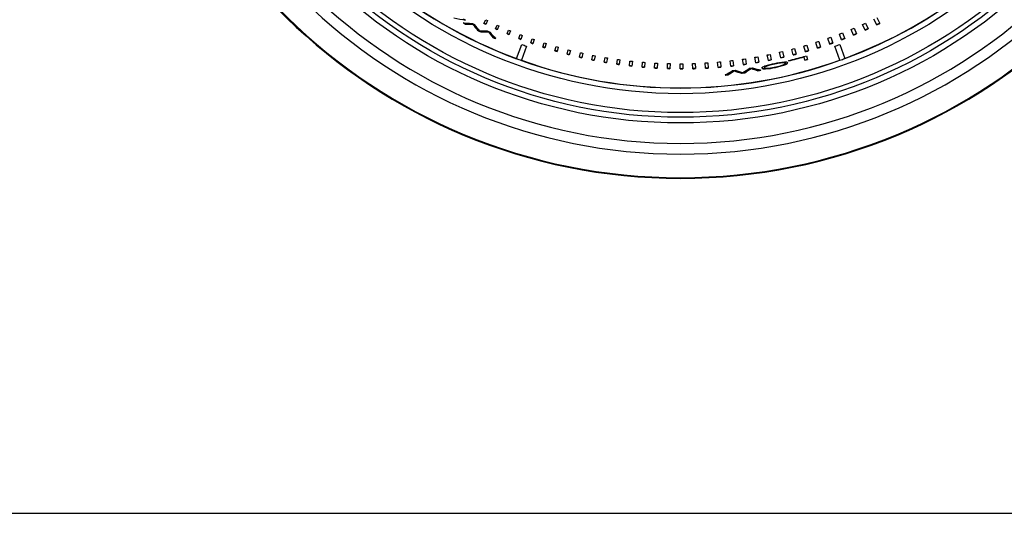
# Model space of a CAD drawing. Units: inches. Extents: x 0.2 to 79.3, y 0.3 to 68.7.
# Drawn here: x 2.4 to 5, y 29.1 to 30.5 of the extents above; entities that cross this region are included whole.
import ezdxf
from ezdxf.lldxf.tags import DXFTag

# ---------------------------------------------------------------- set-up
doc = ezdxf.new("R2010")
doc.units = ezdxf.units.IN
doc.header["$MEASUREMENT"] = 0
for name, color, linetype in [('100630-0', 7, 'Continuous'), ('700321-0', 7, 'Continuous'), ('__IFS-UTILITY01_', 7, 'Continuous'), ('Default', 7, 'Continuous')]:
    doc.layers.add(name, color=color, linetype=linetype)
tags = doc.linetypes.add('PHANTOM2', pattern=[1.25, 0.625, -0.125, 0.125, -0.125, 0.125, -0.125]).pattern_tags.tags
tags[14:15] = [DXFTag(74, 4), DXFTag(75, 0), DXFTag(340, '0'), DXFTag(46, 0.0), DXFTag(50, 0.0), DXFTag(44, 0.0), DXFTag(45, 0.0)]
tags[12:13] = [DXFTag(74, 4), DXFTag(75, 0), DXFTag(340, '0'), DXFTag(46, 0.0), DXFTag(50, 0.0), DXFTag(44, 0.0), DXFTag(45, 0.0)]
tags[10:11] = [DXFTag(74, 4), DXFTag(75, 0), DXFTag(340, '0'), DXFTag(46, 0.0), DXFTag(50, 0.0), DXFTag(44, 0.0), DXFTag(45, 0.0)]
tags[8:9] = [DXFTag(74, 4), DXFTag(75, 0), DXFTag(340, '0'), DXFTag(46, 0.0), DXFTag(50, 0.0), DXFTag(44, 0.0), DXFTag(45, 0.0)]
tags[6:7] = [DXFTag(74, 4), DXFTag(75, 0), DXFTag(340, '0'), DXFTag(46, 0.0), DXFTag(50, 0.0), DXFTag(44, 0.0), DXFTag(45, 0.0)]
tags[4:5] = [DXFTag(74, 4), DXFTag(75, 0), DXFTag(340, '0'), DXFTag(46, 0.0), DXFTag(50, 0.0), DXFTag(44, 0.0), DXFTag(45, 0.0)]

# ---------------------------------------------------------------- blocks, each defined once
blk = doc.blocks.new('SE')
at = {"layer": '100630-0', "color": 7, "linetype": 'PHANTOM2'}
blk.add_line((0.2942, 29.1457), (20.3707, 29.1457), dxfattribs=at)
at = {"layer": '700321-0', "color": 7, "linetype": 'PHANTOM2'}
for radius in [1.3426, 1.3276, 1.3151, 1.2652]:
    blk.add_circle((4.1827, 31.5197), radius, dxfattribs=at)
for radius, start, end in [(1.4889, 92.5827, 87.4173), (1.4871, 92.5835, 87.4165), (1.4247, 92.6093, 87.3907), (1.3965, 92.5471, 87.4529)]:
    blk.add_arc((4.1827, 31.5197), radius, start, end, dxfattribs=at)
at = {"layer": '__IFS-UTILITY01_', "color": 7, "linetype": 'Continuous'}
for p, q in [((3.6632, 30.4401), (3.6679, 30.4498)), ((3.6679, 30.4498), (3.6726, 30.4475)), ((3.6726, 30.4475), (3.668, 30.4378)), ((4.7015, 30.4362), (4.6941, 30.4516)), ((4.702, 30.4555), (4.7095, 30.44)), ((3.6154, 30.439), (3.6149, 30.4381)), ((3.6344, 30.4386), (3.634, 30.4377)), ((3.6472, 30.4229), (3.6467, 30.422)), ((3.6552, 30.419), (3.6548, 30.4181)), ((3.668, 30.4378), (3.6632, 30.4401)), ((3.6637, 30.441), (3.6684, 30.4387)), ((3.6753, 30.4189), (3.6749, 30.4179)), ((3.6936, 30.4259), (3.698, 30.4359)), ((3.6985, 30.4237), (3.6936, 30.4259)), ((3.694, 30.4268), (3.6989, 30.4246)), ((3.698, 30.4359), (3.7029, 30.4337)), ((3.7029, 30.4337), (3.6985, 30.4237)), ((3.7243, 30.4126), (3.7286, 30.4228)), ((3.7336, 30.4207), (3.7295, 30.4105)), ((4.64, 30.4091), (4.6337, 30.4245)), ((4.6416, 30.4278), (4.648, 30.4124)), ((4.671, 30.4222), (4.6641, 30.4376)), ((4.672, 30.4412), (4.679, 30.4258)), ((3.6874, 30.4042), (3.687, 30.4032)), ((3.7555, 30.4001), (3.7594, 30.4106)), ((3.7647, 30.4086), (3.7607, 30.3981)), ((3.7869, 30.3886), (3.7907, 30.3993)), ((3.796, 30.3974), (3.7923, 30.3867)), ((4.5482, 30.3927), (4.5531, 30.3776)), ((4.5771, 30.3855), (4.5718, 30.4008)), ((4.5797, 30.4035), (4.5851, 30.3883)), ((4.6087, 30.3969), (4.6029, 30.4122)), ((4.6108, 30.4152), (4.6167, 30.3999)), ((3.7494, 30.3474), (3.7632, 30.3847)), ((3.7758, 30.3801), (3.7624, 30.3427)), ((3.8187, 30.3779), (3.8222, 30.3888)), ((3.8277, 30.3871), (3.8243, 30.3761)), ((3.8507, 30.368), (3.854, 30.3792)), ((3.8596, 30.3776), (3.8565, 30.3664)), ((3.883, 30.3591), (3.886, 30.3706)), ((3.8918, 30.3691), (3.8889, 30.3576)), ((4.4806, 30.3568), (4.4768, 30.3717)), ((4.4845, 30.3738), (4.4884, 30.3588)), ((4.513, 30.3655), (4.5087, 30.3805)), ((4.5165, 30.3828), (4.5209, 30.3677)), ((4.5452, 30.375), (4.5404, 30.3902)), ((4.6042, 30.343), (4.5909, 30.38)), ((4.6035, 30.3846), (4.6171, 30.3478)), ((3.7494, 30.3474), (3.7493, 30.347)), ((3.7623, 30.3423), (3.7624, 30.3427)), ((3.9156, 30.3511), (3.9183, 30.3628)), ((3.9243, 30.3615), (3.9216, 30.3497)), ((3.9484, 30.344), (3.9507, 30.356)), ((3.9569, 30.3548), (3.9545, 30.3428)), ((3.9813, 30.3378), (3.9834, 30.35)), ((3.9897, 30.349), (3.9876, 30.3368)), ((4.0144, 30.3326), (4.0162, 30.345)), ((4.0226, 30.3441), (4.0209, 30.3317)), ((4.0477, 30.3282), (4.0491, 30.3409)), ((4.3155, 30.3272), (4.314, 30.3414)), ((4.3213, 30.3423), (4.323, 30.328)), ((4.3489, 30.3313), (4.3468, 30.3456)), ((4.3543, 30.3467), (4.3564, 30.3323)), ((4.382, 30.3363), (4.3796, 30.3508)), ((4.3871, 30.3521), (4.3897, 30.3375)), ((4.4151, 30.3422), (4.4122, 30.3569)), ((4.4198, 30.3584), (4.4228, 30.3437)), ((4.4479, 30.349), (4.4446, 30.3639)), ((4.4522, 30.3656), (4.4557, 30.3508)), ((4.4689, 30.3411), (4.4687, 30.3419)), ((4.509, 30.3524), (4.5092, 30.3517)), ((4.5116, 30.3432), (4.5092, 30.3517)), ((4.5158, 30.3544), (4.5185, 30.3452)), ((4.6042, 30.343), (4.6043, 30.3427)), ((4.6173, 30.3474), (4.6171, 30.3478)), ((4.0557, 30.3402), (4.0543, 30.3275)), ((4.0811, 30.3248), (4.0822, 30.3377)), ((4.0888, 30.3372), (4.0878, 30.3243)), ((4.1145, 30.3224), (4.1153, 30.3354)), ((4.122, 30.3351), (4.1214, 30.322)), ((4.148, 30.3208), (4.1484, 30.3341)), ((4.1553, 30.334), (4.155, 30.3206)), ((4.1816, 30.3202), (4.1816, 30.3337)), ((4.1886, 30.3337), (4.1886, 30.3202)), ((4.2151, 30.3206), (4.2147, 30.3342)), ((4.2218, 30.3345), (4.2223, 30.3208)), ((4.2486, 30.3218), (4.2479, 30.3357)), ((4.2551, 30.3361), (4.2559, 30.3222)), ((4.2821, 30.324), (4.281, 30.3381)), ((4.2883, 30.3387), (4.2895, 30.3246)), ((4.3242, 30.3158), (4.3243, 30.3148)), ((4.3692, 30.322), (4.3694, 30.321)), ((4.3874, 30.3164), (4.3876, 30.3154)), ((4.4001, 30.3216), (4.4003, 30.3206)), ((4.4046, 30.3245), (4.4047, 30.3248)), ((4.4046, 30.3245), (4.4048, 30.3235)), ((4.4046, 30.3243), (4.4046, 30.3245)), ((4.4046, 30.3243), (4.4048, 30.3233)), ((4.4047, 30.3248), (4.4048, 30.3251)), ((4.4047, 30.3248), (4.4048, 30.3238)), ((4.4048, 30.3251), (4.405, 30.3253)), ((4.4048, 30.3251), (4.405, 30.3241)), ((4.405, 30.3241), (4.4048, 30.3238)), ((4.4048, 30.3238), (4.4048, 30.3235)), ((4.4048, 30.3235), (4.4048, 30.3233)), ((4.4048, 30.3233), (4.4049, 30.323)), ((4.4049, 30.323), (4.4051, 30.3228)), ((4.405, 30.3253), (4.4053, 30.3256)), ((4.405, 30.3253), (4.4052, 30.3243)), ((4.4052, 30.3243), (4.405, 30.3241)), ((4.4051, 30.3228), (4.4054, 30.3226)), ((4.4055, 30.3246), (4.4052, 30.3243)), ((4.4053, 30.3256), (4.4057, 30.326)), ((4.4053, 30.3256), (4.4055, 30.3246)), ((4.4054, 30.3226), (4.4057, 30.3224)), ((4.4059, 30.325), (4.4055, 30.3246)), ((4.4057, 30.326), (4.4062, 30.3263)), ((4.4057, 30.326), (4.4059, 30.325)), ((4.4057, 30.3224), (4.4062, 30.3223)), ((4.4064, 30.3253), (4.4059, 30.325)), ((4.4062, 30.3263), (4.4067, 30.3266)), ((4.4062, 30.3263), (4.4064, 30.3253)), ((4.4062, 30.3223), (4.4067, 30.3221)), ((4.4069, 30.3256), (4.4064, 30.3253)), ((4.4067, 30.3266), (4.4074, 30.327)), ((4.4067, 30.3266), (4.4069, 30.3256)), ((4.4067, 30.3221), (4.4073, 30.322)), ((4.4076, 30.326), (4.4069, 30.3256)), ((4.4073, 30.322), (4.408, 30.3219)), ((4.4074, 30.327), (4.4081, 30.3274)), ((4.4074, 30.327), (4.4076, 30.326)), ((4.4083, 30.3264), (4.4076, 30.326)), ((4.408, 30.3219), (4.4087, 30.3218)), ((4.4081, 30.3274), (4.4089, 30.3277)), ((4.4081, 30.3274), (4.4083, 30.3264)), ((4.4091, 30.3267), (4.4083, 30.3264)), ((4.4087, 30.3218), (4.4096, 30.3217)), ((4.4089, 30.3277), (4.4098, 30.3281)), ((4.4089, 30.3277), (4.4091, 30.3267)), ((4.41, 30.3271), (4.4091, 30.3267)), ((4.4096, 30.3217), (4.4106, 30.3217)), ((4.4098, 30.3281), (4.4109, 30.3285)), ((4.4098, 30.3281), (4.41, 30.3271)), ((4.411, 30.3275), (4.41, 30.3271)), ((4.4106, 30.3217), (4.4116, 30.3217)), ((4.4109, 30.3285), (4.4117, 30.3288)), ((4.4109, 30.3285), (4.411, 30.3275)), ((4.4122, 30.3279), (4.411, 30.3275)), ((4.4116, 30.3217), (4.4127, 30.3217)), ((4.412, 30.3289), (4.4122, 30.3279)), ((4.4134, 30.3283), (4.4122, 30.3279)), ((4.4127, 30.3217), (4.414, 30.3218)), ((4.4132, 30.3292), (4.4134, 30.3283)), ((4.4146, 30.3287), (4.4134, 30.3283)), ((4.414, 30.3218), (4.4153, 30.3219)), ((4.4145, 30.3296), (4.4146, 30.3287)), ((4.416, 30.3291), (4.4146, 30.3287)), ((4.4153, 30.3219), (4.4167, 30.322)), ((4.4159, 30.33), (4.416, 30.3291)), ((4.4175, 30.3296), (4.416, 30.3291)), ((4.4167, 30.322), (4.4182, 30.3222)), ((4.4174, 30.3304), (4.4175, 30.3296)), ((4.4191, 30.33), (4.4175, 30.3296)), ((4.4182, 30.3222), (4.4198, 30.3223)), ((4.4189, 30.3308), (4.4191, 30.33)), ((4.4208, 30.3304), (4.4191, 30.33)), ((4.4198, 30.3223), (4.4215, 30.3226)), ((4.4206, 30.3312), (4.4208, 30.3304)), ((4.4226, 30.3309), (4.4208, 30.3304)), ((4.4215, 30.3226), (4.4233, 30.3228)), ((4.4224, 30.3316), (4.4226, 30.3309)), ((4.4245, 30.3313), (4.4226, 30.3309)), ((4.4233, 30.3228), (4.4251, 30.3231)), ((4.4243, 30.332), (4.4245, 30.3313)), ((4.4265, 30.3318), (4.4245, 30.3313)), ((4.4251, 30.3231), (4.4271, 30.3235)), ((4.4264, 30.3325), (4.4265, 30.3318)), ((4.4286, 30.3323), (4.4265, 30.3318)), ((4.4271, 30.3235), (4.4292, 30.3239)), ((4.4285, 30.333), (4.4286, 30.3323)), ((4.4309, 30.3328), (4.4286, 30.3323)), ((4.4292, 30.3239), (4.4314, 30.3243)), ((4.4307, 30.3335), (4.4309, 30.3328)), ((4.4331, 30.3332), (4.4309, 30.3328)), ((4.4314, 30.3243), (4.4337, 30.3248)), ((4.433, 30.3339), (4.4331, 30.3332)), ((4.4353, 30.3337), (4.4331, 30.3332)), ((4.4337, 30.3248), (4.436, 30.3253)), ((4.4352, 30.3344), (4.4353, 30.3337)), ((4.4374, 30.3341), (4.4353, 30.3337)), ((4.436, 30.3253), (4.4381, 30.3257)), ((4.4373, 30.3348), (4.4374, 30.3341)), ((4.4394, 30.3344), (4.4374, 30.3341)), ((4.4381, 30.3257), (4.4402, 30.3262)), ((4.4393, 30.3352), (4.4394, 30.3344)), ((4.4413, 30.3348), (4.4394, 30.3344)), ((4.4402, 30.3262), (4.4421, 30.3267)), ((4.4411, 30.3355), (4.4413, 30.3348)), ((4.4431, 30.3351), (4.4413, 30.3348)), ((4.4421, 30.3267), (4.4439, 30.3272)), ((4.4429, 30.3359), (4.4431, 30.3351)), ((4.4448, 30.3353), (4.4431, 30.3351)), ((4.4439, 30.3272), (4.4456, 30.3277)), ((4.4446, 30.3361), (4.4448, 30.3353)), ((4.4464, 30.3355), (4.4448, 30.3353)), ((4.4456, 30.3277), (4.4472, 30.3282)), ((4.4462, 30.3364), (4.4464, 30.3355)), ((4.4479, 30.3357), (4.4464, 30.3355)), ((4.4472, 30.3282), (4.4487, 30.3286)), ((4.4493, 30.3359), (4.4479, 30.3357)), ((4.4487, 30.3286), (4.4501, 30.3291)), ((4.4491, 30.3368), (4.4493, 30.3359)), ((4.4506, 30.336), (4.4493, 30.3359)), ((4.4501, 30.3291), (4.4514, 30.3296)), ((4.4503, 30.337), (4.4504, 30.337)), ((4.4504, 30.337), (4.4516, 30.3371)), ((4.4504, 30.337), (4.4506, 30.336)), ((4.4518, 30.3361), (4.4506, 30.336)), ((4.4514, 30.3296), (4.4526, 30.33)), ((4.4516, 30.3371), (4.4527, 30.3372)), ((4.4516, 30.3371), (4.4518, 30.3361)), ((4.4529, 30.3362), (4.4518, 30.3361)), ((4.4526, 30.33), (4.4537, 30.3304)), ((4.4527, 30.3372), (4.4529, 30.3362)), ((4.4527, 30.3372), (4.4537, 30.3372)), ((4.454, 30.3362), (4.4529, 30.3362)), ((4.4537, 30.3372), (4.454, 30.3362)), ((4.4537, 30.3372), (4.4547, 30.3372)), ((4.4537, 30.3304), (4.4547, 30.3309)), ((4.4549, 30.3362), (4.454, 30.3362)), ((4.4547, 30.3372), (4.4549, 30.3362)), ((4.4547, 30.3372), (4.4555, 30.3372)), ((4.4547, 30.3309), (4.4556, 30.3313)), ((4.4558, 30.3362), (4.4549, 30.3362)), ((4.4555, 30.3372), (4.4558, 30.3362)), ((4.4555, 30.3372), (4.4563, 30.3371)), ((4.4556, 30.3313), (4.4564, 30.3317)), ((4.4565, 30.3362), (4.4558, 30.3362)), ((4.4563, 30.3371), (4.4565, 30.3362)), ((4.4563, 30.3371), (4.457, 30.3371)), ((4.4564, 30.3317), (4.4571, 30.3321)), ((4.4572, 30.3361), (4.4565, 30.3362)), ((4.457, 30.3371), (4.4572, 30.3361)), ((4.457, 30.3371), (4.4576, 30.337)), ((4.4571, 30.3321), (4.4578, 30.3324)), ((4.4578, 30.336), (4.4572, 30.3361)), ((4.4576, 30.337), (4.4578, 30.336)), ((4.4576, 30.337), (4.4581, 30.3368)), ((4.4584, 30.3358), (4.4578, 30.336)), ((4.4578, 30.3324), (4.4583, 30.3328)), ((4.4581, 30.3368), (4.4584, 30.3358)), ((4.4581, 30.3368), (4.4586, 30.3367)), ((4.4583, 30.3328), (4.4588, 30.3332)), ((4.4588, 30.3357), (4.4584, 30.3358)), ((4.4586, 30.3367), (4.4588, 30.3357)), ((4.4586, 30.3367), (4.4589, 30.3365)), ((4.4587, 30.3321), (4.4589, 30.3311)), ((4.4592, 30.3355), (4.4588, 30.3357)), ((4.4588, 30.3332), (4.4591, 30.3335)), ((4.4589, 30.3365), (4.4592, 30.3355)), ((4.4589, 30.3365), (4.4592, 30.3363)), ((4.4591, 30.3335), (4.4594, 30.3338)), ((4.4592, 30.3363), (4.4594, 30.3353)), ((4.4592, 30.3363), (4.4594, 30.3361)), ((4.4594, 30.3353), (4.4592, 30.3355)), ((4.4594, 30.3361), (4.4596, 30.3351)), ((4.4594, 30.3361), (4.4595, 30.3359)), ((4.4596, 30.3351), (4.4594, 30.3353)), ((4.4594, 30.3338), (4.4596, 30.3341)), ((4.4595, 30.3359), (4.4598, 30.3349)), ((4.4598, 30.3349), (4.4596, 30.3351)), ((4.4596, 30.3341), (4.4597, 30.3344)), ((4.4597, 30.3344), (4.4598, 30.3347)), ((4.4598, 30.3347), (4.4598, 30.3349)), ((4.4639, 30.3388), (4.4641, 30.3378)), ((4.4648, 30.3351), (4.465, 30.3341)), ((4.3081, 30.3056), (4.3082, 30.3046)), ((4.3435, 30.3098), (4.3437, 30.3088)), ((4.3524, 30.311), (4.3525, 30.31))]:
    blk.add_line(p, q, dxfattribs=at)
at = {"layer": '__IFS-UTILITY01_', "color": 7, "linetype": 'PHANTOM2'}
for start, end in [(290.3386, 359.6854), (210.3564, 249.7143), (250.3482, 289.7048)]:
    blk.add_arc((4.1827, 31.5197), 1.2498, start, end, dxfattribs=at)
at = {"layer": '__IFS-UTILITY01_', "color": 7, "linetype": 'Continuous'}
for centre, radius, start, end in [((4.1827, 31.5197), 1.2502, 290.3386, 359.6801), ((4.1827, 31.5197), 1.2502, 210.3564, 249.7143), ((3.822, 31.5997), 1.1693, 258.2601, 259.8042), ((4.1827, 31.5197), 1.212, 241.7124, 242.067), ((4.1827, 31.5197), 1.2216, 241.9637, 242.2985), ((3.6727, 31.5789), 1.1393, 266.7735, 267.9163), ((4.1827, 31.5197), 1.2206, 241.9637, 242.2985), ((3.6472, 31.5733), 1.1356, 268.3672, 269.3316), ((3.6473, 31.573), 1.1344, 268.3859, 269.3507), ((4.1827, 31.5197), 1.212, 242.9342, 243.2883), ((4.5275, 31.1473), 1.141, 218.4512, 219.4681), ((4.5275, 31.1473), 1.1401, 218.4331, 219.4501), ((4.5262, 31.1534), 1.1412, 218.8841, 219.9328), ((4.1827, 31.5197), 1.2216, 243.9729, 244.3919), ((4.1827, 31.5197), 1.2206, 243.9729, 244.3919), ((3.6799, 31.561), 1.1405, 268.5565, 269.601), ((3.6743, 31.5584), 1.1395, 269.0395, 270.0523), ((4.1827, 31.5197), 1.212, 245.0765, 245.4404), ((4.5585, 31.1307), 1.1343, 218.8684, 219.8285), ((4.1789, 31.5172), 1.1834, 247.6344, 247.8994), ((4.1787, 31.518), 1.1844, 292.5912, 293.0032), ((4.1787, 31.5178), 1.1843, 294.1977, 294.615), ((4.1868, 31.5215), 1.2001, 293.7704, 294.1878), ((4.1865, 31.5221), 1.2019, 293.7707, 294.1878), ((4.1868, 31.5216), 1.2003, 295.3687, 295.7913), ((4.1864, 31.5225), 1.2022, 295.369, 295.7912), ((3.6742, 31.5587), 1.1407, 269.0216, 270.034), ((4.5585, 31.1305), 1.1351, 218.8873, 219.8474), ((4.5449, 31.1587), 1.1399, 220.5699, 221.7168), ((4.1827, 31.5197), 1.2216, 246.0563, 246.416), ((4.1827, 31.5197), 1.2206, 246.0563, 246.416), ((4.1852, 31.5187), 1.1982, 247.381, 247.6451), ((4.1849, 31.518), 1.1965, 247.3808, 247.6451), ((4.1857, 31.5196), 1.1993, 248.9762, 249.2454), ((4.1854, 31.5187), 1.1973, 248.976, 249.2454), ((4.1801, 31.5207), 1.1871, 249.2452, 249.5146), ((4.1801, 31.5206), 1.187, 250.8475, 251.1222), ((4.1787, 31.5184), 1.1847, 287.7771, 288.1732), ((4.1788, 31.5183), 1.1846, 289.3795, 289.7809), ((4.1787, 31.5181), 1.1845, 290.9881, 291.3948), ((4.1868, 31.5212), 1.1999, 290.5705, 290.9772), ((4.1865, 31.5221), 1.2018, 290.5708, 290.9772), ((4.1868, 31.5213), 1.2, 292.1716, 292.5836), ((4.1857, 31.524), 1.2039, 292.1721, 292.5831), ((4.1827, 31.5197), 1.21, 249.7143, 250.3482), ((4.1871, 31.5238), 1.2037, 250.5807, 250.8541), ((4.1854, 31.5188), 1.1974, 250.5802, 250.8548), ((4.1855, 31.5188), 1.1985, 252.1743, 252.4543), ((4.1854, 31.5182), 1.1968, 252.1741, 252.4542), ((4.1789, 31.5173), 1.1835, 252.4554, 252.7362), ((4.1861, 31.5207), 1.2005, 253.7775, 254.0623), ((4.1856, 31.5189), 1.1975, 253.7773, 254.0625), ((4.1799, 31.5205), 1.1869, 254.0596, 254.3449), ((4.1798, 31.5204), 1.1868, 255.6676, 255.9581), ((4.1787, 31.5186), 1.185, 284.567, 284.9526), ((4.1788, 31.5185), 1.1849, 286.1695, 286.5603), ((4.1867, 31.5208), 1.1995, 285.7725, 286.1634), ((4.1857, 31.5244), 1.2043, 285.773, 286.1627), ((4.1868, 31.521), 1.1997, 287.3689, 287.7651), ((4.1864, 31.5224), 1.2021, 287.3693, 287.7649), ((4.1867, 31.5211), 1.1998, 288.9728, 289.3743), ((4.1857, 31.5241), 1.204, 288.9733, 289.3737), ((4.1827, 31.5197), 1.2106, 289.7048, 290.3386), ((4.1827, 31.5197), 1.2501, 249.7143, 250.3482), ((4.1827, 31.5197), 1.2502, 250.3482, 270), ((4.1861, 31.5206), 1.2003, 255.3748, 255.6649), ((4.1857, 31.5189), 1.1976, 255.3746, 255.6651), ((4.1862, 31.5208), 1.2006, 256.9766, 257.2719), ((4.1857, 31.519), 1.1977, 256.9763, 257.2721), ((4.1797, 31.5203), 1.1867, 257.2711, 257.5669), ((4.1859, 31.5191), 1.1988, 258.5729, 258.874), ((4.1858, 31.5185), 1.1972, 258.5726, 258.8739), ((4.1785, 31.5143), 1.1806, 258.879, 259.1817), ((4.1796, 31.5202), 1.1865, 260.4821, 260.7885), ((4.1792, 31.5182), 1.1845, 262.0903, 262.4024), ((4.1795, 31.5205), 1.1868, 263.6952, 264.012), ((4.1827, 31.5197), 1.2502, 270, 289.7048), ((4.179, 31.5192), 1.1855, 276.5383, 276.8975), ((4.1794, 31.5154), 1.1817, 278.1459, 278.5115), ((4.1789, 31.519), 1.1853, 279.7482, 280.118), ((4.1788, 31.5188), 1.1852, 281.3563, 281.7313), ((4.1867, 31.5205), 1.1992, 280.9687, 281.3437), ((4.1865, 31.5214), 1.2011, 280.969, 281.3437), ((4.1788, 31.5188), 1.1851, 282.9588, 283.3391), ((4.1867, 31.5206), 1.1993, 282.5725, 282.9528), ((4.1857, 31.525), 1.2048, 282.5731, 282.9519), ((4.1827, 31.5197), 1.212, 283.6473, 285.9524), ((4.1827, 31.5197), 1.2118, 283.6473, 285.6175), ((4.1827, 31.5197), 1.2128, 283.6473, 285.6175), ((4.1867, 31.5207), 1.1994, 284.1696, 284.5552), ((4.1864, 31.5223), 1.202, 284.1699, 284.555), ((4.1827, 31.5197), 1.2206, 285.6175, 285.9524), ((4.1827, 31.5197), 1.2216, 285.6175, 285.9524), ((4.1827, 31.5197), 1.2501, 289.7048, 290.3386), ((4.1864, 31.5222), 1.202, 260.175, 260.4806), ((4.1859, 31.5191), 1.1979, 260.1746, 260.481), ((4.186, 31.5192), 1.199, 261.7713, 262.0829), ((4.186, 31.5187), 1.1974, 261.7711, 262.0828), ((4.1864, 31.5222), 1.202, 263.3749, 263.691), ((4.186, 31.5193), 1.1981, 263.3745, 263.6914), ((4.1865, 31.5228), 1.2026, 264.9705, 265.2918), ((4.1862, 31.5194), 1.1982, 264.9701, 265.2923), ((4.1793, 31.5199), 1.1862, 265.3035, 265.6258), ((4.1862, 31.5195), 1.1993, 266.5738, 266.9013), ((4.1862, 31.519), 1.1978, 266.5736, 266.9012), ((4.1792, 31.5179), 1.1842, 266.9047, 267.2328), ((4.1864, 31.5222), 1.202, 268.1699, 268.5019), ((4.1863, 31.5196), 1.1983, 268.1695, 268.5023), ((4.1792, 31.5198), 1.186, 268.5133, 268.8461), ((4.1792, 31.5201), 1.1864, 270.1153, 270.4532), ((4.1863, 31.5192), 1.198, 269.7728, 270.1109), ((4.1863, 31.5197), 1.1995, 269.773, 270.111), ((4.1791, 31.5176), 1.1839, 271.7236, 272.0675), ((4.1864, 31.5193), 1.1981, 271.3707, 271.7141), ((4.1864, 31.5198), 1.1996, 271.3709, 271.7142), ((4.1792, 31.5181), 1.1844, 273.3265, 273.6756), ((4.1864, 31.5195), 1.1982, 272.9729, 273.3216), ((4.1864, 31.5199), 1.1997, 272.9731, 273.3217), ((4.179, 31.5193), 1.1856, 274.9355, 275.2894), ((4.1865, 31.52), 1.1988, 274.5695, 274.9234), ((4.1864, 31.5215), 1.2012, 274.5698, 274.9233), ((3.7249, 31.2866), 1.1392, 300.3848, 301.5271), ((3.7073, 31.2678), 1.1344, 301.9833, 302.9477), ((3.707, 31.268), 1.1356, 301.9646, 302.9287), ((4.1865, 31.5201), 1.1989, 276.1719, 276.531), ((4.1865, 31.5201), 1.1999, 276.172, 276.5312), ((4.1827, 31.5197), 1.212, 276.531, 276.8856), ((4.6757, 31.4005), 1.1402, 252.0459, 253.063), ((4.6757, 31.4004), 1.1411, 252.0639, 253.081), ((4.6718, 31.4046), 1.1412, 252.4665, 253.515), ((3.7408, 31.2757), 1.1404, 302.1685, 303.2129), ((4.1867, 31.5198), 1.1986, 277.7688, 278.1333), ((4.1866, 31.5202), 1.2, 277.769, 278.1335), ((3.7381, 31.2708), 1.1396, 302.6206, 303.6335), ((3.7378, 31.271), 1.1408, 302.6027, 303.6152), ((4.1827, 31.5197), 1.212, 278.6732, 279.0378), ((4.711, 31.4036), 1.1343, 252.4655, 253.4252), ((4.711, 31.4034), 1.1351, 252.4844, 253.4442), ((4.6844, 31.4193), 1.1399, 254.1534, 255.2998), ((4.1866, 31.5203), 1.1991, 279.3726, 279.7423), ((4.1862, 31.523), 1.2028, 279.373, 279.7419), ((4.1827, 31.5197), 1.2206, 279.6531, 280.0127), ((4.1827, 31.5197), 1.2216, 279.6531, 280.0127), ((4.4155, 30.2969), 0.0317, 107.8435, 120.0918), ((4.4052, 30.3519), 0.0308, 260.5745, 273.2328), ((4.4053, 30.351), 0.0308, 260.5872, 273.2419), ((4.4876, 30.0653), 0.2742, 96.3271, 107.3478), ((4.394, 30.5116), 0.1909, 273.8686, 275.991), ((4.3942, 30.5109), 0.1912, 273.8742, 289.8007), ((4.394, 30.5116), 0.1909, 286.7441, 289.8062), ((4.4606, 30.3061), 0.0319, 83.6468, 95.8203), ((4.4481, 30.3607), 0.0305, 290.3563, 303.1347), ((4.4483, 30.3598), 0.0306, 290.3533, 303.1161), ((4.1827, 31.5197), 1.2206, 275.561, 275.8959), ((4.1827, 31.5197), 1.2216, 275.561, 275.8959), ((4.1827, 31.5197), 1.2206, 277.5702, 277.9887), ((4.1827, 31.5197), 1.2216, 277.5702, 277.9887)]:
    blk.add_arc(centre, radius, start, end, dxfattribs=at)
for points in [[(4.3978, 30.3221), (4.3977, 30.3227), (4.3983, 30.3234), (4.3996, 30.3243)], [(4.3983, 30.3222), (4.3987, 30.322), (4.3993, 30.3218), (4.4001, 30.3216)], [(4.4003, 30.3206), (4.3995, 30.3208), (4.3989, 30.321), (4.3985, 30.3212)], [(4.4641, 30.3378), (4.4657, 30.3376), (4.4665, 30.3371), (4.4667, 30.3365)], [(4.4648, 30.3351), (4.4654, 30.3356), (4.4659, 30.3361), (4.4662, 30.3365)], [(4.4664, 30.3355), (4.4662, 30.3351), (4.4657, 30.3346), (4.465, 30.3341)]]:
    blk.add_open_spline(points, degree=3, dxfattribs=at)

msp = doc.modelspace()

# ---------------------------------------------------------------- block references
at = {"layer": 'Default'}
msp.add_blockref('SE', (0, 0), dxfattribs=at)

doc.saveas('drawing.dxf')
